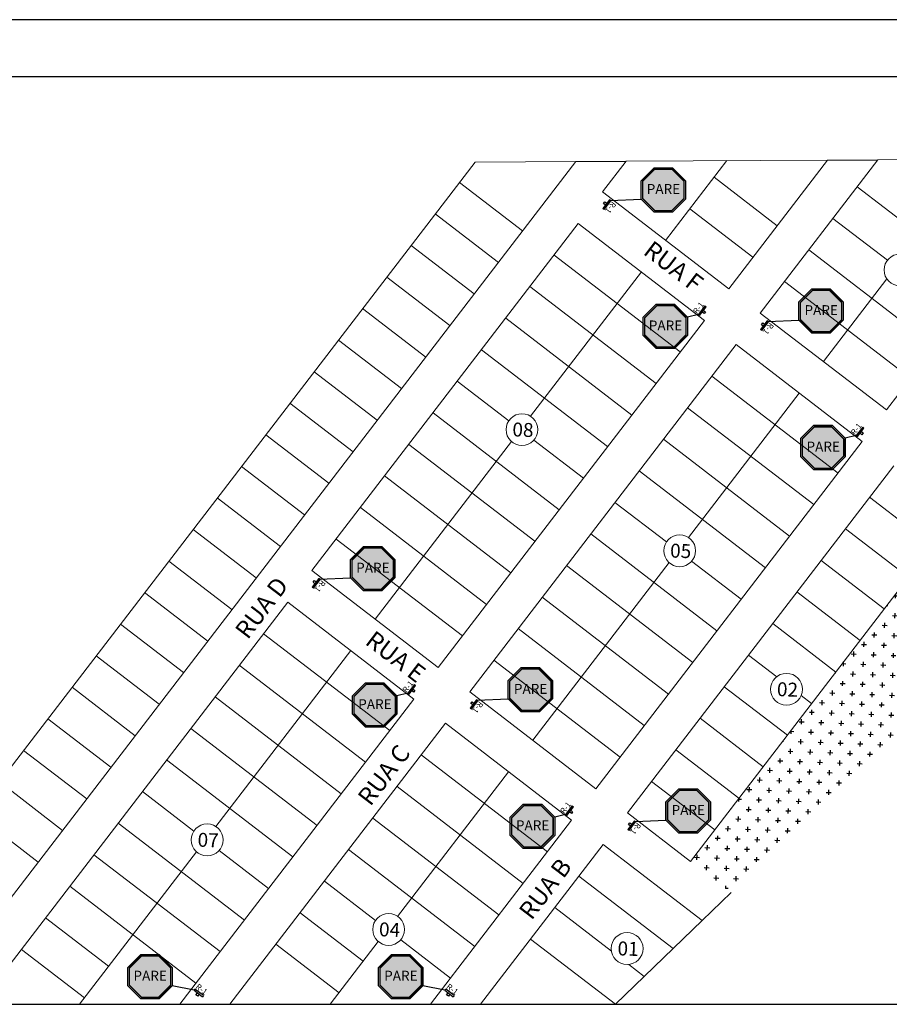
# Model space of a CAD drawing. Units: metres. Extents: x 19435 to 28196, y 4013 to 24575.
# Drawn here: x 26181 to 26399, y 13648 to 13896 of the extents above; entities that cross this region are included whole.
import ezdxf
from ezdxf.enums import TextEntityAlignment as Align

# ---------------------------------------------------------------- set-up
doc = ezdxf.new("R2010")
doc.units = ezdxf.units.M
for name, color, linetype in [('1', 1, 'Continuous'), ('8', 6, 'Continuous'), ('branca', 255, 'Continuous'), ('Quadras', 2, 'Continuous'), ('RUAS', 1, 'Continuous'), ('Texto', 4, 'Continuous'), ('VERMELHO', 10, 'Continuous')]:
    doc.layers.add(name, color=color, linetype=linetype)
doc.layers.add('4', color=7, linetype='Continuous', lineweight=9)
doc.styles.add('Arial', font='arial.ttf')
doc.styles.add('SANSSERIFBOLD', font='sasb____.pfb')
doc.styles.get("Standard").update_dxf_attribs({"font": 'arial.ttf'})
doc.styles.add('style1', font='arial.ttf')

msp = doc.modelspace()

# ---------------------------------------------------------------- hatches: boundary and pattern name
at = {"layer": '1'}
h = msp.add_hatch(dxfattribs=at)
h.set_pattern_fill('CROSS', color=256, scale=10, angle=-2.1013889, style=0)
h.set_pattern_definition([(357.8986, (25979.4298, 14416.6445), (2.5899886, 2.406649), [1.25, -3.75]), (87.8986, (25980.0315, 14415.997), (-2.406649, 2.5899886), [1.25, -3.75])])
h.paths.add_polyline_path([(26439.48204, 13753.47157), (26416.30583, 13771.26354), (26349.32254, 13684.00967), (26359.51079, 13676.18833)])
h.paths.add_polyline_path([(26395.1645, 13729.7717), (26413.06912, 13729.11473), (26413.22757, 13733.43326), (26395.32296, 13734.09022)], flags=24)
h.paths.add_polyline_path([(26397.37867, 13734.35537), (26405.99192, 13734.03933), (26406.12287, 13737.60835), (26397.50962, 13737.9244)], flags=24)
at = {"layer": 'VERMELHO'}
for points in [[(26344.64737, 13857.98379), (26340.32956, 13857.98379), (26337.2764, 13854.93064), (26337.2764, 13850.61282), (26340.32955, 13847.55966), (26344.64737, 13847.55966), (26347.70053, 13850.61282), (26347.70053, 13854.93063)], [(26384.30822, 13827.53684), (26379.99041, 13827.53684), (26376.93725, 13824.48368), (26376.93725, 13820.16587), (26379.9904, 13817.11271), (26384.30822, 13817.11271), (26387.36138, 13820.16586), (26387.36138, 13824.48368)], [(26345.16136, 13823.6847), (26340.84355, 13823.6847), (26337.79039, 13820.63154), (26337.79039, 13816.31373), (26340.84354, 13813.26057), (26345.16136, 13813.26057), (26348.21452, 13816.31372), (26348.21452, 13820.63154)], [(26384.82221, 13793.23775), (26380.5044, 13793.23775), (26377.45124, 13790.18459), (26377.45124, 13785.86677), (26380.50439, 13782.81362), (26384.82221, 13782.81361), (26387.87537, 13785.86677), (26387.87537, 13790.18459)], [(26271.57468, 13762.79775), (26267.25687, 13762.79775), (26264.20371, 13759.7446), (26264.20371, 13755.42678), (26267.25686, 13752.37362), (26271.57468, 13752.37362), (26274.62784, 13755.42678), (26274.62784, 13759.74459)], [(26311.23553, 13732.3508), (26306.91772, 13732.3508), (26303.86456, 13729.29764), (26303.86456, 13724.97983), (26306.91771, 13721.92667), (26311.23553, 13721.92667), (26314.28869, 13724.97982), (26314.28869, 13729.29764)], [(26272.08868, 13728.49866), (26267.77086, 13728.49866), (26264.7177, 13725.4455), (26264.7177, 13721.12769), (26267.77086, 13718.07453), (26272.08867, 13718.07453), (26275.14183, 13721.12768), (26275.14183, 13725.4455)], [(26350.89638, 13701.90385), (26346.57857, 13701.90385), (26343.52541, 13698.85069), (26343.52541, 13694.53287), (26346.57856, 13691.47972), (26350.89638, 13691.47971), (26353.94954, 13694.53287), (26353.94954, 13698.85069)], [(26311.74953, 13698.0517), (26307.43171, 13698.05171), (26304.37855, 13694.99855), (26304.37855, 13690.68073), (26307.43171, 13687.62757), (26311.74952, 13687.62757), (26314.80268, 13690.68073), (26314.80268, 13694.99855)], [(26215.5808, 13660.25649), (26211.26298, 13660.2565), (26208.20982, 13657.20334), (26208.20982, 13652.88552), (26211.26298, 13649.83236), (26215.58079, 13649.83236), (26218.63395, 13652.88552), (26218.63395, 13657.20334)], [(26278.61536, 13660.25664), (26274.29754, 13660.25664), (26271.24438, 13657.20348), (26271.24438, 13652.88567), (26274.29754, 13649.83251), (26278.61535, 13649.83251), (26281.66851, 13652.88566), (26281.66851, 13657.20348)]]:
    msp.add_hatch(color=256, dxfattribs=at).paths.add_polyline_path(points)

# ---------------------------------------------------------------- linework, layer by layer
for p, q in [((26673.81099, 13895.54947), (26070.68021, 13895.54947)), ((26120.77515, 13648.08533), (26608.94353, 13648.08533))]:
    msp.add_line(p, q)
at = {"layer": '1'}
for p, q in [((26320.47368, 13859.9166), (26333.13657, 13859.98955)), ((26383.78813, 13860.28133), (26396.45103, 13860.35428)), ((26328.95891, 13850.26968), (26327.30034, 13848.1092)), ((26327.62705, 13847.85839), (26329.28562, 13850.01887)), ((26329.28562, 13850.01887), (26328.95891, 13850.26968)), ((26327.62705, 13847.85839), (26327.30034, 13848.1092)), ((26352.96184, 13823.61191), (26351.30328, 13821.45143)), ((26352.96184, 13823.61191), (26353.28855, 13823.3611)), ((26351.30328, 13821.45143), (26351.62999, 13821.20062)), ((26351.62999, 13821.20062), (26353.28855, 13823.3611)), ((26368.61976, 13819.82273), (26366.96119, 13817.66224)), ((26367.2879, 13817.41143), (26368.94647, 13819.57192)), ((26368.94647, 13819.57192), (26368.61976, 13819.82273)), ((26367.2879, 13817.41143), (26366.96119, 13817.66224)), ((26392.62269, 13793.16496), (26390.96413, 13791.00447)), ((26391.29084, 13790.75366), (26392.9494, 13792.91415)), ((26392.62269, 13793.16496), (26392.9494, 13792.91415)), ((26390.96413, 13791.00447), (26391.29084, 13790.75366)), ((26255.88622, 13755.08364), (26254.22765, 13752.92315)), ((26254.55436, 13752.67234), (26256.21293, 13754.83283)), ((26256.21293, 13754.83283), (26255.88622, 13755.08364)), ((26254.55436, 13752.67234), (26254.22765, 13752.92315)), ((26279.88916, 13728.42587), (26278.23059, 13726.26539)), ((26278.5573, 13726.01458), (26280.21587, 13728.17506)), ((26279.88916, 13728.42587), (26280.21587, 13728.17506)), ((26278.23059, 13726.26539), (26278.5573, 13726.01458)), ((26295.54707, 13724.63669), (26293.8885, 13722.4762)), ((26294.21521, 13722.22539), (26295.87378, 13724.38588)), ((26295.87378, 13724.38588), (26295.54707, 13724.63669)), ((26294.21521, 13722.22539), (26293.8885, 13722.4762)), ((26319.55001, 13697.97892), (26317.89144, 13695.81843)), ((26318.21815, 13695.56762), (26319.87672, 13697.72811)), ((26319.55001, 13697.97892), (26319.87672, 13697.72811)), ((26317.89144, 13695.81843), (26318.21815, 13695.56762)), ((26335.20792, 13694.18973), (26333.54935, 13692.02925)), ((26333.87606, 13691.77844), (26335.53463, 13693.93892)), ((26335.53463, 13693.93892), (26335.20792, 13694.18973)), ((26333.87606, 13691.77844), (26333.54935, 13692.02925)), ((26352.24067, 13669.16258), (26359.51079, 13676.18833)), ((26224.72945, 13651.92522), (26224.47864, 13651.59851)), ((26224.47864, 13651.59851), (26226.63913, 13649.93994)), ((26226.88994, 13650.26665), (26224.72945, 13651.92522)), ((26226.88994, 13650.26665), (26226.63913, 13649.93994)), ((26287.76401, 13651.92536), (26287.5132, 13651.59865)), ((26287.5132, 13651.59865), (26289.67369, 13649.94008)), ((26289.9245, 13650.26679), (26287.76401, 13651.92536)), ((26289.9245, 13650.26679), (26289.67369, 13649.94008)), ((26220.88872, 13648.08508), (26233.49563, 13648.08511)), ((26283.92328, 13648.08523), (26296.5302, 13648.08525))]:
    msp.add_line(p, q, dxfattribs=at)
for points in [[(26327.96339, 13848.9729), (26327.48136, 13849.34295), (26327.81382, 13849.77603), (26328.29586, 13849.40598)], [(26352.6255, 13822.4974), (26353.10754, 13822.12735), (26352.77507, 13821.69427), (26352.29304, 13822.06432)], [(26367.62424, 13818.52595), (26367.14221, 13818.896), (26367.47467, 13819.32907), (26367.95671, 13818.95902)], [(26392.28635, 13792.05044), (26392.76839, 13791.68039), (26392.43593, 13791.24732), (26391.95389, 13791.61737)], [(26254.89071, 13753.78686), (26254.40867, 13754.15691), (26254.74113, 13754.58999), (26255.22317, 13754.21993)], [(26279.55281, 13727.31136), (26280.03485, 13726.94131), (26279.70239, 13726.50823), (26279.22035, 13726.87828)], [(26294.55156, 13723.33991), (26294.06952, 13723.70996), (26294.40198, 13724.14303), (26294.88402, 13723.77298)], [(26319.21366, 13696.8644), (26319.6957, 13696.49435), (26319.36324, 13696.06128), (26318.8812, 13696.43133)], [(26334.21241, 13692.89295), (26333.73037, 13693.26301), (26334.06283, 13693.69608), (26334.54487, 13693.32603)], [(26225.77542, 13650.60299), (26225.40537, 13650.12095), (26224.97229, 13650.45342), (26225.34235, 13650.93545)], [(26288.80998, 13650.60313), (26288.43993, 13650.1211), (26288.00686, 13650.45356), (26288.37691, 13650.9356)]]:
    msp.add_lwpolyline(points, close=True, dxfattribs=at)
at = {"layer": '4'}
for p, q in [((26396.45103, 13860.35428), (26447.10259, 13860.64607)), ((26398.59871, 13797.46389), (26447.10259, 13860.64607)), ((26132.64033, 13648.08488), (26295.1479, 13859.7707)), ((26157.85416, 13648.08494), (26320.47368, 13859.9166)), ((26295.1479, 13859.7707), (26320.47368, 13859.9166)), ((26327.20918, 13852.2684), (26333.13657, 13859.98955)), ((26333.13657, 13859.98955), (26383.78813, 13860.28133)), ((26343.07352, 13840.08962), (26358.46235, 13860.13544)), ((26358.93786, 13827.91084), (26383.78813, 13860.28133)), ((26366.87003, 13821.82145), (26396.45103, 13860.35428)), ((26355.2523, 13855.95396), (26371.11664, 13843.77518)), ((26291.23389, 13854.67223), (26307.09823, 13842.49345)), ((26391.22759, 13853.55013), (26422.95628, 13829.19257)), ((26327.20918, 13852.2684), (26358.93786, 13827.91084)), ((26285.1445, 13846.74006), (26301.00884, 13834.56128)), ((26349.16291, 13848.02179), (26365.02725, 13835.84301)), ((26254.13649, 13757.08236), (26321.11979, 13844.33623)), ((26321.11979, 13844.33623), (26352.84847, 13819.97867)), ((26385.1382, 13845.61796), (26398.83761, 13835.10116)), ((26279.05511, 13838.80789), (26294.91945, 13826.62911)), ((26315.0304, 13836.40406), (26346.75908, 13812.0465)), ((26379.04881, 13837.68579), (26410.77749, 13813.32823)), ((26272.96572, 13830.87572), (26288.83006, 13818.69694)), ((26309.13229, 13795.87705), (26336.98413, 13832.15745)), ((26308.94101, 13828.47189), (26340.66969, 13804.11433)), ((26372.95942, 13829.75362), (26404.6881, 13805.39606)), ((26382.73437, 13809.64267), (26398.68372, 13830.41862)), ((26266.87633, 13822.94355), (26282.74067, 13810.76477)), ((26366.87003, 13821.82145), (26398.59871, 13797.46389)), ((26285.86518, 13732.7248), (26352.84847, 13819.97867)), ((26302.85162, 13820.53972), (26334.5803, 13796.18216)), ((26260.78694, 13815.01138), (26276.65128, 13802.8326)), ((26293.79735, 13726.63541), (26360.78064, 13813.88928)), ((26360.78064, 13813.88928), (26392.50932, 13789.53172)), ((26296.76223, 13812.60755), (26328.49091, 13788.24999)), ((26254.69755, 13807.07921), (26270.56189, 13794.90043)), ((26290.67284, 13804.67538), (26303.61879, 13794.737)), ((26354.69125, 13805.95711), (26386.41993, 13781.59955)), ((26348.79314, 13765.4301), (26376.64498, 13801.7105)), ((26248.60816, 13799.14704), (26264.4725, 13786.96826)), ((26284.58345, 13796.74321), (26316.31213, 13772.38565)), ((26348.60186, 13798.02494), (26380.33054, 13773.66738)), ((26242.51877, 13791.21487), (26258.38311, 13779.03609)), ((26270.00083, 13744.90358), (26304.2754, 13789.55036)), ((26278.49406, 13788.81104), (26310.22274, 13764.45348)), ((26309.94989, 13789.87672), (26322.40152, 13780.31782)), ((26325.52603, 13702.27785), (26392.50932, 13789.53172)), ((26342.51247, 13790.09277), (26374.24115, 13765.73521)), ((26236.42938, 13783.2827), (26252.29372, 13771.10392)), ((26333.4582, 13696.18845), (26400.44149, 13783.44233)), ((26336.42308, 13782.1606), (26368.15176, 13757.80304)), ((26272.40467, 13780.87887), (26304.13335, 13756.52131)), ((26230.33998, 13775.35053), (26246.20432, 13763.17175)), ((26330.33369, 13774.22843), (26343.27964, 13764.29004)), ((26394.3521, 13775.51016), (26410.21644, 13763.33137)), ((26266.31528, 13772.9467), (26298.04396, 13748.58914)), ((26349.32254, 13684.00967), (26416.30583, 13771.26354)), ((26224.25059, 13767.41836), (26240.11493, 13755.23958)), ((26388.26271, 13767.57799), (26404.12705, 13755.3992)), ((26260.22589, 13765.01453), (26291.95457, 13740.65697)), ((26324.2443, 13766.29626), (26355.97298, 13741.9387)), ((26218.1612, 13759.48619), (26234.02554, 13747.30741)), ((26309.66169, 13714.45663), (26343.93625, 13759.10341)), ((26349.61074, 13759.42977), (26362.06237, 13749.87087)), ((26382.17332, 13759.64582), (26398.03766, 13747.46703)), ((26254.13649, 13757.08236), (26285.86518, 13732.7248)), ((26254.13649, 13757.08236), (26285.86518, 13732.7248)), ((26318.15491, 13758.36409), (26349.88359, 13734.00653)), ((26376.08393, 13751.71365), (26391.94827, 13739.53486)), ((26170.46107, 13648.08497), (26248.0471, 13749.15019)), ((26212.07181, 13751.55402), (26227.93615, 13739.37524)), ((26248.0471, 13749.15019), (26279.77578, 13724.79263)), ((26312.06552, 13750.43192), (26343.7942, 13726.07436)), ((26205.98242, 13743.62185), (26221.84676, 13731.44307)), ((26305.97613, 13742.49975), (26337.70481, 13718.14219)), ((26369.99454, 13743.78148), (26385.85888, 13731.60269)), ((26241.95771, 13741.21802), (26273.68639, 13716.86046)), ((26229.97021, 13692.75884), (26263.91144, 13736.97141)), ((26199.89303, 13735.68968), (26215.75737, 13723.5109)), ((26299.88674, 13734.56758), (26331.61542, 13710.21002)), ((26363.90515, 13735.84931), (26371.00307, 13730.40035)), ((26235.86832, 13733.28585), (26267.597, 13708.92829)), ((26193.80364, 13727.75751), (26209.66798, 13715.57873)), ((26357.81576, 13727.91714), (26373.6801, 13715.73835)), ((26220.88872, 13648.08508), (26279.77578, 13724.79263)), ((26229.77893, 13725.35368), (26261.50761, 13700.99612)), ((26293.79735, 13726.63541), (26325.52603, 13702.27785)), ((26377.1486, 13725.68254), (26379.76949, 13723.67052)), ((26187.71425, 13719.82534), (26203.57859, 13707.64656)), ((26351.72637, 13719.98496), (26367.59071, 13707.80618)), ((26223.68954, 13717.42151), (26255.41822, 13693.06395)), ((26233.49563, 13648.08511), (26287.70795, 13718.70324)), ((26287.70795, 13718.70324), (26319.43663, 13694.34568)), ((26345.63698, 13712.05279), (26361.50132, 13699.87401)), ((26181.62486, 13711.89317), (26197.4892, 13699.71439)), ((26281.61856, 13710.77107), (26313.34724, 13686.41351)), ((26217.60015, 13709.48934), (26249.32883, 13685.13178)), ((26275.6782, 13670.18901), (26303.57229, 13706.52446)), ((26175.53547, 13703.961), (26191.39981, 13691.78222)), ((26275.52917, 13702.8389), (26307.25785, 13678.48134)), ((26339.54759, 13704.12062), (26355.41193, 13691.94184)), ((26211.51076, 13701.55717), (26224.45671, 13691.61879)), ((26169.44608, 13696.02883), (26185.31042, 13683.85005)), ((26269.43978, 13694.90673), (26301.16846, 13670.54917)), ((26333.4582, 13696.18845), (26349.32254, 13684.00967)), ((26205.42137, 13693.625), (26237.15005, 13669.26744)), ((26283.92328, 13648.08523), (26319.43663, 13694.34568)), ((26296.5302, 13648.08525), (26327.3688, 13688.25628)), ((26327.3688, 13688.25628), (26352.24067, 13669.16258)), ((26195.67489, 13648.08503), (26225.11332, 13686.43215)), ((26199.33198, 13685.69283), (26231.06066, 13661.33527)), ((26230.78781, 13686.75851), (26243.23944, 13677.19961)), ((26263.35039, 13686.97456), (26295.07907, 13662.617)), ((26321.27941, 13680.32411), (26344.97056, 13662.13683)), ((26193.24259, 13677.76066), (26224.97127, 13653.4031)), ((26257.261, 13679.04239), (26270.11841, 13669.17197)), ((26251.17161, 13671.11022), (26267.03595, 13658.93144)), ((26315.19002, 13672.39194), (26329.43861, 13661.45355)), ((26187.1532, 13669.82849), (26203.01754, 13657.64971)), ((26330.43033, 13648.08533), (26352.24067, 13669.16258)), ((26245.08222, 13663.17805), (26260.94656, 13650.99927)), ((26258.70946, 13648.08517), (26270.81288, 13663.85134)), ((26276.45665, 13664.30622), (26288.98968, 13654.68483)), ((26309.10063, 13664.45977), (26330.43033, 13648.08533)), ((26181.06381, 13661.89632), (26196.92815, 13649.71754)), ((26333.77941, 13658.12119), (26337.70045, 13655.11108)), ((26170.46107, 13648.08497), (26220.88872, 13648.08508)), ((26233.49563, 13648.08511), (26283.92328, 13648.08523)), ((26296.5302, 13648.08525), (26330.43033, 13648.08533))]:
    msp.add_line(p, q, dxfattribs=at)
for centre in [(26402.0014, 13832.65339), (26306.95101, 13792.52396), (26346.61186, 13762.07701), (26373.46846, 13727.25027), (26227.78893, 13689.40575), (26273.40773, 13666.89567), (26333.38586, 13662.10194)]:
    msp.add_circle(centre, 4.00015, dxfattribs=at)
at = {"layer": '8', "ltscale": 10}
msp.add_line((26659.41099, 13881.14947), (26106.68021, 13881.14947), dxfattribs=at)
at = {"layer": 'branca', "linetype": 'Continuous', "const_width": 0.36992}
for points in [[(26340.32956, 13857.98379), (26344.64737, 13857.98379), (26347.70053, 13854.93063), (26347.70053, 13850.61282), (26344.64737, 13847.55966), (26340.32955, 13847.55966), (26337.2764, 13850.61282), (26337.2764, 13854.93064)], [(26379.99041, 13827.53684), (26384.30822, 13827.53684), (26387.36138, 13824.48368), (26387.36138, 13820.16586), (26384.30822, 13817.11271), (26379.9904, 13817.11271), (26376.93725, 13820.16587), (26376.93725, 13824.48368)], [(26340.84355, 13823.6847), (26345.16136, 13823.6847), (26348.21452, 13820.63154), (26348.21452, 13816.31372), (26345.16136, 13813.26057), (26340.84354, 13813.26057), (26337.79039, 13816.31373), (26337.79039, 13820.63154)], [(26380.5044, 13793.23775), (26384.82221, 13793.23775), (26387.87537, 13790.18459), (26387.87537, 13785.86677), (26384.82221, 13782.81361), (26380.50439, 13782.81362), (26377.45124, 13785.86677), (26377.45124, 13790.18459)], [(26267.25687, 13762.79775), (26271.57468, 13762.79775), (26274.62784, 13759.74459), (26274.62784, 13755.42678), (26271.57468, 13752.37362), (26267.25686, 13752.37362), (26264.20371, 13755.42678), (26264.20371, 13759.7446)], [(26306.91772, 13732.3508), (26311.23553, 13732.3508), (26314.28869, 13729.29764), (26314.28869, 13724.97982), (26311.23553, 13721.92667), (26306.91771, 13721.92667), (26303.86456, 13724.97983), (26303.86456, 13729.29764)], [(26267.77086, 13728.49866), (26272.08868, 13728.49866), (26275.14183, 13725.4455), (26275.14183, 13721.12768), (26272.08867, 13718.07453), (26267.77086, 13718.07453), (26264.7177, 13721.12769), (26264.7177, 13725.4455)], [(26346.57857, 13701.90385), (26350.89638, 13701.90385), (26353.94954, 13698.85069), (26353.94954, 13694.53287), (26350.89638, 13691.47971), (26346.57856, 13691.47972), (26343.52541, 13694.53287), (26343.52541, 13698.85069)], [(26307.43171, 13698.05171), (26311.74953, 13698.0517), (26314.80268, 13694.99855), (26314.80268, 13690.68073), (26311.74952, 13687.62757), (26307.43171, 13687.62757), (26304.37855, 13690.68073), (26304.37855, 13694.99855)], [(26211.26298, 13660.2565), (26215.5808, 13660.25649), (26218.63395, 13657.20334), (26218.63395, 13652.88552), (26215.58079, 13649.83236), (26211.26298, 13649.83236), (26208.20982, 13652.88552), (26208.20982, 13657.20334)], [(26274.29754, 13660.25664), (26278.61536, 13660.25664), (26281.66851, 13657.20348), (26281.66851, 13652.88566), (26278.61535, 13649.83251), (26274.29754, 13649.83251), (26271.24438, 13652.88567), (26271.24438, 13657.20348)]]:
    msp.add_lwpolyline(points, close=True, dxfattribs=at)
at = {"layer": 'RUAS'}
for p, q in [((26329.12226, 13850.14428), (26336.90648, 13850.45959)), ((26351.30328, 13821.45143), (26348.58444, 13820.78477)), ((26368.78311, 13819.69732), (26376.56733, 13820.01264)), ((26390.96413, 13791.00447), (26388.24529, 13790.33781)), ((26256.04958, 13754.95824), (26263.83379, 13755.27355)), ((26278.23059, 13726.26539), (26275.51175, 13725.59872)), ((26295.71043, 13724.51128), (26303.49464, 13724.8266)), ((26317.89144, 13695.81843), (26315.1726, 13695.15177)), ((26335.37128, 13694.06433), (26343.15549, 13694.37965)), ((26224.47864, 13651.59851), (26219.00387, 13652.73229)), ((26287.5132, 13651.59865), (26282.03843, 13652.73244))]:
    msp.add_line(p, q, dxfattribs=at)
at = {"layer": 'VERMELHO', "linetype": 'Continuous'}
for p, q in [((26336.90648, 13855.08386), (26340.17633, 13858.35371)), ((26340.17633, 13858.35371), (26344.8006, 13858.35371)), ((26344.8006, 13858.35371), (26348.07045, 13855.08386)), ((26336.90648, 13850.45959), (26336.90648, 13855.08386)), ((26348.07045, 13855.08386), (26348.07045, 13850.45959)), ((26340.17633, 13847.18974), (26336.90648, 13850.45959)), ((26348.07045, 13850.45959), (26344.80059, 13847.18974)), ((26344.80059, 13847.18974), (26340.17633, 13847.18974)), ((26376.56733, 13824.63691), (26379.83718, 13827.90676)), ((26379.83718, 13827.90676), (26384.46145, 13827.90676)), ((26384.46145, 13827.90676), (26387.7313, 13824.63691)), ((26337.42047, 13820.78477), (26340.69032, 13824.05462)), ((26340.69032, 13824.05462), (26345.31459, 13824.05462)), ((26345.31459, 13824.05462), (26348.58444, 13820.78477)), ((26376.56733, 13820.01264), (26376.56733, 13824.63691)), ((26387.7313, 13824.63691), (26387.7313, 13820.01264)), ((26337.42047, 13816.1605), (26337.42047, 13820.78477)), ((26348.58444, 13820.78477), (26348.58444, 13816.1605)), ((26379.83718, 13816.74279), (26376.56733, 13820.01264)), ((26387.7313, 13820.01264), (26384.46144, 13816.74279)), ((26340.69032, 13812.89065), (26337.42047, 13816.1605)), ((26348.58444, 13816.1605), (26345.31459, 13812.89065)), ((26384.46144, 13816.74279), (26379.83718, 13816.74279)), ((26345.31459, 13812.89065), (26340.69032, 13812.89065)), ((26377.08132, 13790.33782), (26380.35117, 13793.60767)), ((26380.35117, 13793.60767), (26384.97544, 13793.60766)), ((26384.97544, 13793.60766), (26388.24529, 13790.33781)), ((26377.08132, 13785.71355), (26377.08132, 13790.33782)), ((26388.24529, 13790.33781), (26388.24529, 13785.71354)), ((26380.35117, 13782.4437), (26377.08132, 13785.71355)), ((26388.24529, 13785.71354), (26384.97544, 13782.44369)), ((26384.97544, 13782.44369), (26380.35117, 13782.4437)), ((26263.83379, 13759.89782), (26267.10364, 13763.16767)), ((26267.10364, 13763.16767), (26271.72791, 13763.16767)), ((26271.72791, 13763.16767), (26274.99776, 13759.89782)), ((26263.83379, 13755.27355), (26263.83379, 13759.89782)), ((26274.99776, 13759.89782), (26274.99776, 13755.27355)), ((26267.10364, 13752.0037), (26263.83379, 13755.27355)), ((26274.99776, 13755.27355), (26271.72791, 13752.0037)), ((26271.72791, 13752.0037), (26267.10364, 13752.0037)), ((26303.49464, 13729.45087), (26306.76449, 13732.72072)), ((26306.76449, 13732.72072), (26311.38876, 13732.72072)), ((26311.38876, 13732.72072), (26314.65861, 13729.45087)), ((26303.49464, 13724.8266), (26303.49464, 13729.45087)), ((26314.65861, 13729.45087), (26314.65861, 13724.8266)), ((26264.34778, 13725.59873), (26267.61763, 13728.86858)), ((26267.61763, 13728.86858), (26272.2419, 13728.86858)), ((26272.2419, 13728.86858), (26275.51175, 13725.59872)), ((26264.34778, 13720.97446), (26264.34778, 13725.59873)), ((26275.51175, 13725.59872), (26275.51175, 13720.97446)), ((26306.76449, 13721.55675), (26303.49464, 13724.8266)), ((26314.65861, 13724.8266), (26311.38876, 13721.55675)), ((26267.61763, 13717.70461), (26264.34778, 13720.97446)), ((26275.51175, 13720.97446), (26272.2419, 13717.70461)), ((26311.38876, 13721.55675), (26306.76449, 13721.55675)), ((26272.2419, 13717.70461), (26267.61763, 13717.70461)), ((26343.15549, 13699.00392), (26346.42534, 13702.27377)), ((26346.42534, 13702.27377), (26351.04961, 13702.27376)), ((26351.04961, 13702.27376), (26354.31946, 13699.00391)), ((26304.00863, 13695.15178), (26307.27848, 13698.42163)), ((26307.27848, 13698.42163), (26311.90275, 13698.42162)), ((26311.90275, 13698.42162), (26315.1726, 13695.15177)), ((26343.15549, 13694.37965), (26343.15549, 13699.00392)), ((26354.31946, 13699.00391), (26354.31946, 13694.37964)), ((26304.00863, 13690.52751), (26304.00863, 13695.15178)), ((26315.1726, 13695.15177), (26315.1726, 13690.5275)), ((26346.42534, 13691.1098), (26343.15549, 13694.37965)), ((26354.31946, 13694.37964), (26351.04961, 13691.10979)), ((26307.27848, 13687.25765), (26304.00863, 13690.52751)), ((26315.1726, 13690.5275), (26311.90275, 13687.25765)), ((26351.04961, 13691.10979), (26346.42534, 13691.1098)), ((26311.90275, 13687.25765), (26307.27848, 13687.25765)), ((26207.8399, 13657.35657), (26211.10975, 13660.62642)), ((26211.10975, 13660.62642), (26215.73402, 13660.62641)), ((26215.73402, 13660.62641), (26219.00387, 13657.35656)), ((26270.87446, 13657.35671), (26274.14432, 13660.62656)), ((26274.14432, 13660.62656), (26278.76858, 13660.62656)), ((26278.76858, 13660.62656), (26282.03843, 13657.3567)), ((26207.8399, 13652.7323), (26207.8399, 13657.35657)), ((26219.00387, 13657.35656), (26219.00387, 13652.73229)), ((26270.87446, 13652.73244), (26270.87446, 13657.35671)), ((26282.03843, 13657.3567), (26282.03843, 13652.73244)), ((26211.10975, 13649.46244), (26207.8399, 13652.7323)), ((26219.00387, 13652.73229), (26215.73402, 13649.46244)), ((26274.14431, 13649.46259), (26270.87446, 13652.73244)), ((26282.03843, 13652.73244), (26278.76858, 13649.46259)), ((26215.73402, 13649.46244), (26211.10975, 13649.46244)), ((26278.76858, 13649.46259), (26274.14431, 13649.46259))]:
    msp.add_line(p, q, dxfattribs=at)
at = {"layer": 'VERMELHO', "const_width": 0.13608}
for points in [[(26340.17633, 13847.18974), (26336.90648, 13850.45959), (26336.90648, 13855.08386), (26340.17633, 13858.35371), (26344.8006, 13858.35371), (26348.07045, 13855.08386), (26348.07045, 13850.45959), (26344.80059, 13847.18974), (26340.17633, 13847.18974)], [(26379.83718, 13816.74279), (26376.56733, 13820.01264), (26376.56733, 13824.63691), (26379.83718, 13827.90676), (26384.46145, 13827.90676), (26387.7313, 13824.63691), (26387.7313, 13820.01264), (26384.46144, 13816.74279), (26379.83718, 13816.74279)], [(26340.69032, 13812.89065), (26337.42047, 13816.1605), (26337.42047, 13820.78477), (26340.69032, 13824.05462), (26345.31459, 13824.05462), (26348.58444, 13820.78477), (26348.58444, 13816.1605), (26345.31459, 13812.89065), (26340.69032, 13812.89065)], [(26380.35117, 13782.4437), (26377.08132, 13785.71355), (26377.08132, 13790.33782), (26380.35117, 13793.60767), (26384.97544, 13793.60766), (26388.24529, 13790.33781), (26388.24529, 13785.71354), (26384.97544, 13782.44369), (26380.35117, 13782.4437)], [(26267.10364, 13752.0037), (26263.83379, 13755.27355), (26263.83379, 13759.89782), (26267.10364, 13763.16767), (26271.72791, 13763.16767), (26274.99776, 13759.89782), (26274.99776, 13755.27355), (26271.72791, 13752.0037), (26267.10364, 13752.0037)], [(26306.76449, 13721.55675), (26303.49464, 13724.8266), (26303.49464, 13729.45087), (26306.76449, 13732.72072), (26311.38876, 13732.72072), (26314.65861, 13729.45087), (26314.65861, 13724.8266), (26311.38876, 13721.55675), (26306.76449, 13721.55675)], [(26267.61763, 13717.70461), (26264.34778, 13720.97446), (26264.34778, 13725.59873), (26267.61763, 13728.86858), (26272.2419, 13728.86858), (26275.51175, 13725.59872), (26275.51175, 13720.97446), (26272.2419, 13717.70461), (26267.61763, 13717.70461)], [(26346.42534, 13691.1098), (26343.15549, 13694.37965), (26343.15549, 13699.00392), (26346.42534, 13702.27377), (26351.04961, 13702.27376), (26354.31946, 13699.00391), (26354.31946, 13694.37964), (26351.04961, 13691.10979), (26346.42534, 13691.1098)], [(26307.27848, 13687.25765), (26304.00863, 13690.52751), (26304.00863, 13695.15178), (26307.27848, 13698.42163), (26311.90275, 13698.42162), (26315.1726, 13695.15177), (26315.1726, 13690.5275), (26311.90275, 13687.25765), (26307.27848, 13687.25765)], [(26211.10975, 13649.46244), (26207.8399, 13652.7323), (26207.8399, 13657.35657), (26211.10975, 13660.62642), (26215.73402, 13660.62641), (26219.00387, 13657.35656), (26219.00387, 13652.73229), (26215.73402, 13649.46244), (26211.10975, 13649.46244)], [(26274.14431, 13649.46259), (26270.87446, 13652.73244), (26270.87446, 13657.35671), (26274.14432, 13660.62656), (26278.76858, 13660.62656), (26282.03843, 13657.3567), (26282.03843, 13652.73244), (26278.76858, 13649.46259), (26274.14431, 13649.46259)]]:
    msp.add_lwpolyline(points, dxfattribs=at)

# ---------------------------------------------------------------- texts
at = {"layer": '4', "linetype": 'Continuous'}
for s, p in [('08', (26304.49244, 13790.83327)), ('05', (26344.15329, 13760.38632)), ('02', (26371.00989, 13725.55958)), ('07', (26225.33036, 13687.71506)), ('04', (26270.94916, 13665.20498)), ('01', (26330.92729, 13660.41125))]:
    msp.add_text(s, height=3.5, rotation=357.8986111, dxfattribs=at).set_placement(p)
at = {"layer": 'branca', "linetype": 'Continuous', "style": 'SANSSERIFBOLD'}
for p in [(26342.5277, 13852.99909), (26382.18855, 13822.55214), (26343.04169, 13818.7), (26382.70254, 13788.25305), (26269.45501, 13757.81305), (26309.11586, 13727.3661), (26269.969, 13723.51396), (26348.77671, 13696.91915), (26309.62986, 13693.06701), (26213.46112, 13655.2718), (26276.49569, 13655.27194)]:
    msp.add_text('PARE', height=2.5, rotation=359.9999811, dxfattribs=at).set_placement(p, align=Align.MIDDLE_CENTER)
at = {"layer": 'Quadras', "style": 'style1'}
for s, rotation, p in [('RUA F', 322.6714711, (26337.1876, 13836.78943)), ('RUA D', 52.6714711, (26237.98566, 13739.55431)), ('RUA E', 322.6714711, (26267.2441, 13738.77173)), ('RUA C', 52.6714711, (26268.83139, 13697.65992)), ('RUA B', 52.6714711, (26309.36095, 13669.01418))]:
    msp.add_text(s, height=4.4, rotation=rotation, dxfattribs=at).set_placement(p)
at = {"layer": 'Texto', "style": 'Arial'}
for rotation, p in [(232.4871703, (26329.60827, 13850.00802)), (52.4871703, (26350.98062, 13821.46228)), (232.4871703, (26369.26912, 13819.56106)), (52.4871703, (26390.64147, 13791.01533)), (232.4871703, (26256.53558, 13754.82198)), (52.4871703, (26277.90794, 13726.27624)), (232.4871703, (26296.19643, 13724.37502)), (52.4871703, (26317.56879, 13695.82929)), (232.4871703, (26335.85728, 13693.92807)), (322.4871703, (26224.7403, 13652.24787)), (322.4871703, (26287.77487, 13652.24801))]:
    msp.add_text('R-1', height=1.454355, rotation=rotation, dxfattribs=at).set_placement(p)

doc.saveas('drawing.dxf')
